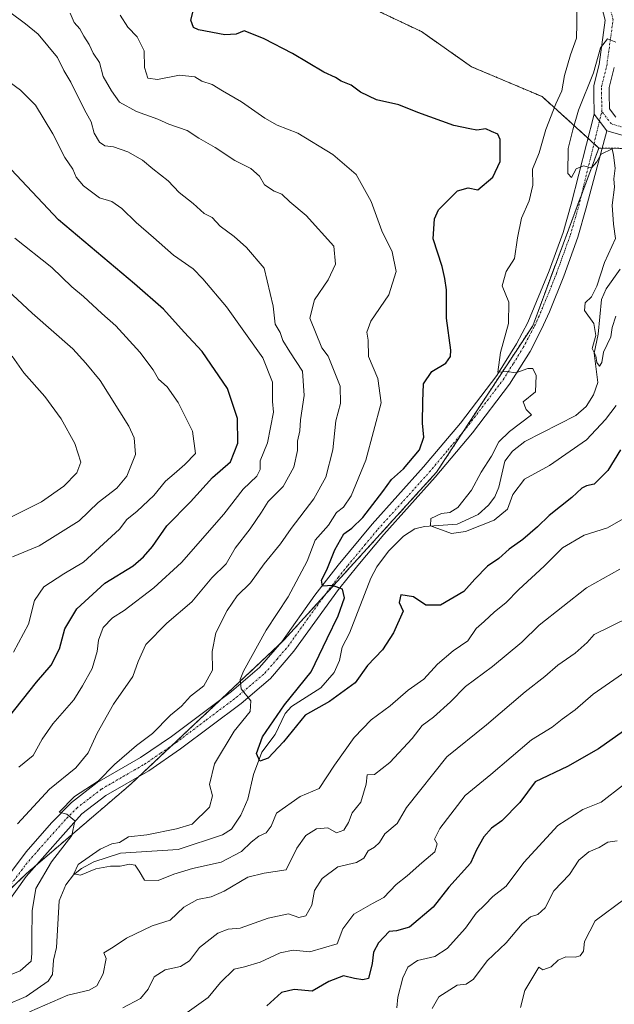
# Model space of a CAD drawing. Units: metres. Extents: x 562913 to 566350, y 4749541 to 4751886.
# Drawn here: x 564979 to 565133, y 4750255 to 4750510 of the extents above; entities that cross this region are included whole.
import ezdxf

# ---------------------------------------------------------------- set-up
doc = ezdxf.new("R2010")
doc.units = ezdxf.units.M
doc.header["$MEASUREMENT"] = 0
doc.linetypes.add('TRAZO_Y_PUNTO', pattern=[1, 0.5, -0.25, 0, -0.25])
doc.linetypes.add('TRAZOS', pattern=[0.75, 0.5, -0.25])
for name, color, linetype, lineweight in [('Arbolado forestal', 92, 'TRAZOS', 0), ('Arbolado forestal CxS', 92, 'Continuous', 0), ('Camino', 19, 'Continuous', 0), ('Camino Cxs', 19, 'Continuous', 0), ('Camino eje', 39, 'TRAZO_Y_PUNTO', 13), ('Corriente natural lineal', 142, 'Continuous', 13), ('Curva de nivel maestra', 36, 'Continuous', 30), ('Curva de nivel normal', 36, 'Continuous', 0), ('Pista no pavimentada', 254, 'Continuous', 13), ('Pista no pavimentada Cxs', 254, 'Continuous', 0), ('Pista pavimentada eje', 135, 'TRAZO_Y_PUNTO', 0)]:
    doc.layers.add(name, color=color, linetype=linetype, lineweight=lineweight)

# ---------------------------------------------------------------- blocks, each defined once
blk = doc.blocks.new('*U150')
at = {"layer": 'Arbolado forestal CxS', "color": 92, "linetype": 'Continuous', "lineweight": 0}
blk.add_polyline3d([(565071.41, 4750512.12, 570.5), (565082.95, 4750506.65, 571.45), (565095.91, 4750497.56, 572.93), (565114.1, 4750489.87, 571.78), (565128.78, 4750476.58, 564.85), (565111.68, 4750430.65, 568.77), (565086.85, 4750392.85, 572.19), (565047.52, 4750349.57, 577.23), (565007.94, 4750312.33, 584.15), (564980.77, 4750289.06, 586.01), (564953.73, 4750262.68, 588.37), (564923.25, 4750260.89, 593.14), (564902.53, 4750257.25, 597.12), (564870.64, 4750263.14, 603.11), (564841.77, 4750279.18, 609.34), (564825.34, 4750287.9, 611.07)], dxfattribs=at)
blk = doc.blocks.new('*U214')
at = {"layer": 'Curva de nivel maestra', "color": 36, "linetype": 'Continuous', "lineweight": 30}
for points in [[(565141, 4750330.07, 600), (565128.67, 4750321.43, 600), (565120.67, 4750316.85, 600), (565112.33, 4750312.86, 600), (565108.33, 4750307.55, 600), (565103.67, 4750302.83, 600), (565101.03, 4750300.93, 600), (565099.08, 4750298.69, 600), (565097.19, 4750295.3, 600), (565095.62, 4750291.9, 600), (565090, 4750285.73, 600), (565086, 4750280.48, 600), (565079.88, 4750275.37, 600), (565076.54, 4750274.43, 600), (565074.64, 4750274.26, 600), (565071.88, 4750271.34, 600), (565070.53, 4750268.91, 600), (565070.25, 4750265.99, 600), (565069.27, 4750262.08, 600), (565067.83, 4750261.78, 600), (565065.69, 4750262.09, 600), (565062.8, 4750262.83, 600), (565059, 4750261.33, 600), (565054.77, 4750258.85, 600), (565050.07, 4750259.26, 600), (565046.81, 4750258.52, 600), (565043.03, 4750255.02, 600)], [(564976.28, 4750329.54, 600), (564983.58, 4750338.67, 600), (564987.35, 4750343, 600), (564989.51, 4750347.26, 600), (564990.84, 4750352.37, 600), (564994, 4750357.56, 600), (565001.16, 4750364.22, 600), (565008.54, 4750368.64, 600), (565011.2, 4750371, 600), (565013.52, 4750373.67, 600), (565017.2, 4750379, 600), (565023.31, 4750385.21, 600), (565028.96, 4750391.52, 600), (565033.63, 4750395.55, 600), (565035.57, 4750400.33, 600), (565035.44, 4750406.71, 600), (565032.84, 4750414.5, 600), (565026.34, 4750424, 600), (565021.64, 4750428.98, 600), (565016.3, 4750434.97, 600), (565008.84, 4750441.52, 600), (564989.26, 4750457.99, 600), (564976.97, 4750471.07, 600)]]:
    blk.add_polyline3d(points, dxfattribs=at)

msp = doc.modelspace()

# ---------------------------------------------------------------- linework, layer by layer
at = {"layer": 'Arbolado forestal', "color": 92, "linetype": 'TRAZOS', "lineweight": 0}
for points in [[(565008.64, 4750561.87, 571.8), (565009.75, 4750560.59, 571.82), (565017.13, 4750552.1, 572.4), (565017.39, 4750551.68, 572.4), (565021.44, 4750545.06, 572.3), (565024.44, 4750540.14, 572.19), (565033.8, 4750529.85, 571), (565037.73, 4750525.52, 570.96), (565054.21, 4750514.3, 571.44), (565071.41, 4750512.12, 570.5), (565082.95, 4750506.65, 571.45), (565095.91, 4750497.56, 572.93), (565114.1, 4750489.87, 571.79), (565125.97, 4750479.13, 564.81), (565127.51, 4750477.73, 564.8), (565128.78, 4750476.59, 564.85)], [(565128.78, 4750476.59, 564.85), (565129.64, 4750476.57, 564.85), (565136.28, 4750476.46, 561.8), (565137.1, 4750476.44, 561.96), (565149.58, 4750476.23, 564.83), (565158.27, 4750476.08, 565.33), (565164.88, 4750475.97, 565.86), (565197.03, 4750487.45, 569.89), (565208.24, 4750487.68, 571.29), (565216.08, 4750487.85, 572.38), (565229.47, 4750487.1, 573.88), (565229.47, 4750499.65, 571.2), (565231.91, 4750511, 568.89), (565235.15, 4750515.69, 568.29), (565236.69, 4750517.91, 567.85), (565238.24, 4750520.15, 567.51), (565239.2, 4750521.54, 567.32), (565239.21, 4750521.81, 567.28), (565239.73, 4750534.82, 564.53)], [(565128.78, 4750476.59, 564.85), (565124.33, 4750464.62, 565.38), (565111.68, 4750430.65, 568.77), (565093.62, 4750403.17, 571.32), (565086.85, 4750392.85, 572.19), (565057.89, 4750360.99, 575.48), (565047.52, 4750349.57, 577.23), (565046.51, 4750348.62, 577.19), (565031.25, 4750334.26, 581.44), (565018.46, 4750322.23, 583.02), (565010.07, 4750314.34, 584.05), (565007.94, 4750312.33, 584.15), (564983.45, 4750291.36, 585.42), (564980.77, 4750289.06, 586.01), (564973.97, 4750282.42, 586.5)]]:
    msp.add_polyline3d(points, dxfattribs=at)
at = {"layer": 'Arbolado forestal CxS', "color": 92, "linetype": 'Continuous', "lineweight": 0}
for points in [[(565164.88, 4750475.97, 565.86), (565128.78, 4750476.58, 564.85), (565114.1, 4750489.87, 571.78), (565095.91, 4750497.56, 572.93), (565082.95, 4750506.65, 571.45), (565071.41, 4750512.12, 570.5), (565054.21, 4750514.3, 571.44), (565037.73, 4750525.52, 570.96), (565024.44, 4750540.14, 572.19), (565017.13, 4750552.1, 572.4), (565008.64, 4750561.87, 571.8), (565017.73, 4750583.4, 565.71), (565036.66, 4750596.8, 562.22), (565044.24, 4750598, 560.96), (565055.01, 4750599.7, 556.56), (565066.15, 4750601.46, 554.47), (565095.7, 4750596.48, 553.24), (565106.22, 4750598.44, 553.07), (565132.09, 4750603.27, 553.77), (565158.67, 4750591.3, 555.05)], [(564825.34, 4750287.9, 611.07), (564841.77, 4750279.18, 609.34), (564870.64, 4750263.14, 603.11), (564902.53, 4750257.25, 597.12), (564923.25, 4750260.89, 593.14), (564953.73, 4750262.68, 588.37), (564980.77, 4750289.06, 586.01), (565007.94, 4750312.33, 584.15), (565047.52, 4750349.57, 577.23), (565086.85, 4750392.85, 572.19), (565111.68, 4750430.65, 568.77), (565128.78, 4750476.58, 564.85), (565128.78, 4750476.58, 564.85), (565164.88, 4750475.97, 565.86)]]:
    msp.add_polyline3d(points, dxfattribs=at)
at = {"layer": 'Camino', "color": 19, "linetype": 'Continuous', "lineweight": 0}
for points in [[(564967.8, 4750277.4, 587.02), (564980.85, 4750294.8, 586.23), (564987.38, 4750302.33, 585.24), (564992.56, 4750307.58, 585.25), (564999.23, 4750312.68, 585.41), (565010.4, 4750319.14, 584.08), (565018.44, 4750324.63, 583.21), (565033.88, 4750336.24, 581.19), (565041.14, 4750342.4, 578.79), (565046.9, 4750349.07, 577.23), (565055.43, 4750361.06, 575.99), (565061.42, 4750368.81, 574.61), (565070.2, 4750379.41, 573.76), (565083.52, 4750394.21, 572.78), (565093.01, 4750405.54, 571.55), (565102.4, 4750417.85, 570.18), (565107.53, 4750426.05, 569.24), (565110.39, 4750431.51, 568.78), (565115.95, 4750444.89, 567.31), (565119.52, 4750454.77, 566.39), (565121.65, 4750462.06, 565.55), (565127.53, 4750485.31, 564.56)], [(565130.83, 4750481.05, 564.63), (565127.53, 4750485.31, 564.56)], [(565130.83, 4750481.05, 564.63), (565125.53, 4750461.12, 565.69), (565123.31, 4750453.53, 566.53), (565119.68, 4750443.48, 567.51), (565116.04, 4750434.27, 568.23), (565113.97, 4750429.76, 568.93), (565110.99, 4750424.06, 569.47), (565105.68, 4750415.58, 570.26), (565096.13, 4750403.05, 571.31), (565086.53, 4750391.6, 572.2), (565073.21, 4750376.8, 573.06), (565066.49, 4750368.74, 574.16), (565061.52, 4750362.52, 575.02), (565050.03, 4750346.6, 577.19), (565043.96, 4750339.56, 578.4), (565036.37, 4750333.12, 580.46), (565020.76, 4750321.39, 582.87), (565012.53, 4750315.76, 583.67), (565001.45, 4750309.36, 584.69), (564995.29, 4750304.64, 584.94), (564980.84, 4750288.42, 586), (564972.09, 4750276.24, 586.74)]]:
    msp.add_polyline3d(points, dxfattribs=at)
at = {"layer": 'Camino Cxs', "color": 19, "linetype": 'Continuous', "lineweight": 0}
msp.add_polyline3d([(564967.8, 4750277.4, 587.02), (564980.85, 4750294.8, 586.23), (564987.38, 4750302.33, 585.24), (564992.56, 4750307.58, 585.25), (564999.23, 4750312.68, 585.41), (565010.4, 4750319.14, 584.08), (565018.44, 4750324.63, 583.21), (565033.88, 4750336.24, 581.19), (565041.14, 4750342.4, 578.79), (565046.9, 4750349.07, 577.23), (565055.43, 4750361.06, 575.99), (565061.42, 4750368.81, 574.61), (565070.2, 4750379.41, 573.76), (565083.52, 4750394.21, 572.78), (565093.01, 4750405.54, 571.55), (565102.4, 4750417.85, 570.18), (565107.53, 4750426.05, 569.24), (565110.39, 4750431.51, 568.78), (565115.95, 4750444.89, 567.31), (565119.52, 4750454.77, 566.39), (565121.65, 4750462.06, 565.55), (565127.53, 4750485.31, 564.56), (565130.83, 4750481.05, 564.63), (565130.83, 4750481.05, 564.63), (565125.53, 4750461.12, 565.69), (565123.31, 4750453.53, 566.53), (565119.68, 4750443.48, 567.51), (565116.04, 4750434.27, 568.23), (565113.97, 4750429.76, 568.93), (565110.99, 4750424.06, 569.47), (565105.68, 4750415.58, 570.26), (565096.13, 4750403.05, 571.31), (565086.53, 4750391.6, 572.2), (565073.21, 4750376.8, 573.06), (565066.49, 4750368.74, 574.16), (565061.52, 4750362.52, 575.02), (565050.03, 4750346.6, 577.19), (565043.96, 4750339.56, 578.4), (565036.37, 4750333.12, 580.46), (565020.76, 4750321.39, 582.87), (565012.53, 4750315.76, 583.67), (565001.45, 4750309.36, 584.69), (564995.29, 4750304.64, 584.94), (564980.84, 4750288.42, 586), (564972.09, 4750276.24, 586.74)], dxfattribs=at)
at = {"layer": 'Camino eje', "color": 39, "linetype": 'TRAZO_Y_PUNTO', "lineweight": 13}
msp.add_polyline3d([(564974.32, 4750282.91, 586.48), (564980.85, 4750291.61, 586.04), (564984.11, 4750295.38, 585.63), (564991.34, 4750303.49, 585.05), (564993.93, 4750306.11, 585.05), (564997.26, 4750308.66, 584.78), (565000.34, 4750311.02, 584.88), (565005.93, 4750314.25, 584.4), (565011.47, 4750317.45, 583.74), (565015.58, 4750320.27, 583.46), (565019.6, 4750323.01, 582.9), (565027.32, 4750328.82, 582), (565035.13, 4750334.68, 580.61), (565042.55, 4750340.98, 578.62), (565045.59, 4750344.5, 578.01), (565048.47, 4750347.84, 577.18), (565052.73, 4750353.83, 576.34), (565058.48, 4750361.79, 575.37), (565061.47, 4750365.67, 574.77), (565063.96, 4750368.78, 574.35), (565068.35, 4750374.08, 573.8), (565071.71, 4750378.11, 573.38), (565085.03, 4750392.91, 572.37), (565089.77, 4750398.57, 571.88), (565094.57, 4750404.3, 571.31), (565099.27, 4750410.45, 570.83), (565104.04, 4750416.72, 570.21), (565106.7, 4750420.96, 569.77), (565109.26, 4750425.06, 569.36), (565110.75, 4750427.91, 569.04), (565112.18, 4750430.64, 568.77), (565113.22, 4750432.89, 568.49), (565116, 4750439.58, 567.81), (565117.82, 4750444.19, 567.36), (565121.42, 4750454.15, 566.31), (565123.59, 4750461.59, 565.62), (565129.53, 4750486.01, 564.56)], dxfattribs=at)
at = {"layer": 'Corriente natural lineal', "color": 142, "linetype": 'Continuous', "lineweight": 13}
msp.add_polyline3d([(564975.6, 4750255.22, 583.61), (564980.9, 4750257.43, 583.2), (564986.53, 4750261.41, 582.59), (564987.68, 4750263.12, 582.44), (564987.92, 4750266.81, 582.47), (564988.67, 4750270.13, 582.23), (564989.4, 4750282.2, 581.34), (564991.13, 4750286.32, 580.68), (564993.08, 4750288.9, 580.49), (564995.14, 4750290.55, 580.51), (564998.33, 4750292.2, 579.88), (565005.21, 4750294.45, 579.12), (565020.17, 4750295.42, 578.23), (565031.58, 4750299.18, 576.94), (565033.93, 4750300.7, 577.19), (565036.28, 4750304.31, 576.35), (565038.11, 4750308.39, 576.45), (565039.6, 4750314.76, 575.87), (565041.71, 4750320.59, 575.08), (565045.15, 4750325.15, 574.84), (565047.76, 4750330.56, 574.97), (565049.41, 4750332.37, 574.7), (565056.95, 4750337.15, 573.77), (565060.44, 4750341.16, 573.43), (565061.79, 4750344.19, 572.96), (565062.5, 4750347.66, 572.99), (565064.35, 4750351.29, 573.1), (565069.88, 4750365.52, 572.68), (565071.47, 4750368.42, 571.92), (565074.46, 4750372.42, 572.29), (565078.31, 4750376.3, 571.82), (565081.28, 4750378.24, 570.73), (565083.73, 4750378.81, 570.36), (565092.17, 4750379.46, 569.73), (565097.61, 4750381.94, 569.73), (565100.29, 4750384.35, 569.05), (565101.91, 4750386.48, 569.04), (565102.92, 4750388.96, 569.13), (565104.48, 4750395.7, 568.75), (565106.43, 4750398.29, 567.96), (565109.68, 4750400.8, 568.37), (565122.86, 4750407.49, 566.65), (565125.52, 4750409.79, 566.23), (565127.4, 4750412.81, 566.11), (565128.5, 4750416.05, 566.11), (565127.59, 4750423.57, 564.87), (565128.59, 4750428.48, 566.15), (565129.42, 4750437.48, 564.05), (565130.65, 4750440.2, 563.75), (565134.29, 4750445.29, 563.45)], dxfattribs=at)
at = {"layer": 'Curva de nivel maestra', "color": 36, "linetype": 'Continuous', "lineweight": 30}
msp.add_polyline3d([(565134.34, 4750398.67, 575), (565131.05, 4750393.33, 575), (565127.56, 4750389.75, 575), (565125.61, 4750389.34, 575), (565124.36, 4750388.75, 575), (565121.82, 4750386.33, 575), (565115.94, 4750381.67, 575), (565112.89, 4750378.71, 575), (565109.13, 4750375.51, 575), (565105.62, 4750372.95, 575), (565102.93, 4750370.61, 575), (565100, 4750368.57, 575), (565096.78, 4750365.23, 575), (565093.9, 4750362.02, 575), (565087.86, 4750358.48, 575), (565084.11, 4750358.54, 575), (565080.86, 4750360.66, 575), (565077.66, 4750361.19, 575), (565077.24, 4750359.23, 575), (565078.19, 4750357, 575), (565075.77, 4750351.33, 575), (565072.89, 4750347, 575), (565069.01, 4750342.95, 575), (565065.87, 4750338.47, 575), (565059.17, 4750333.68, 575), (565052.96, 4750330.13, 575), (565047.33, 4750323.21, 575), (565043.33, 4750319.02, 575), (565041.18, 4750318.22, 575), (565040.37, 4750320.24, 575), (565041.9, 4750324.5, 575), (565047.58, 4750332.75, 575), (565054.46, 4750341.29, 575), (565058.64, 4750349.94, 575), (565061.47, 4750355.73, 575), (565063.07, 4750360.39, 575), (565062.58, 4750362.63, 575), (565060.01, 4750363.63, 575), (565057.4, 4750363.4, 575), (565057.18, 4750364.97, 575), (565058.48, 4750367.67, 575), (565060.56, 4750372.78, 575), (565062.92, 4750376.98, 575), (565065, 4750378.41, 575), (565067.83, 4750381.19, 575), (565072.94, 4750387.83, 575), (565075.21, 4750391, 575), (565078.36, 4750393.7, 575), (565082.46, 4750398.62, 575), (565083.6, 4750401.94, 575), (565083.22, 4750405.56, 575), (565083.33, 4750411.14, 575), (565083.46, 4750415.68, 575), (565085.64, 4750418.82, 575), (565089.29, 4750421, 575), (565090.48, 4750422.73, 575), (565090.52, 4750424.33, 575), (565089.46, 4750432.67, 575), (565089.42, 4750439.96, 575), (565088.95, 4750442.85, 575), (565088.28, 4750445.99, 575), (565086.02, 4750453.11, 575), (565086.36, 4750458.26, 575), (565087.39, 4750460.59, 575), (565092.26, 4750465.52, 575), (565095, 4750466.29, 575), (565097.48, 4750465.82, 575), (565101.38, 4750469.07, 575), (565103.25, 4750473.1, 575), (565103.26, 4750475.59, 575), (565103.28, 4750478.82, 575), (565102.69, 4750480.19, 575), (565101, 4750480.87, 575), (565099.56, 4750481.53, 575), (565097.25, 4750481.16, 575), (565095.41, 4750481.5, 575), (565091.32, 4750482.42, 575), (565081.99, 4750485.77, 575), (565077.07, 4750487.74, 575), (565071.32, 4750489.01, 575), (565067.21, 4750490.98, 575), (565064.81, 4750492.84, 575), (565062.21, 4750493.88, 575), (565060.74, 4750494.77, 575), (565057.72, 4750496.15, 575), (565049.67, 4750501.02, 575), (565042.32, 4750504.81, 575), (565039.11, 4750506.08, 575), (565037.19, 4750506.81, 575), (565035.13, 4750505.95, 575), (565032.14, 4750505.77, 575), (565025.38, 4750507.06, 575), (565024.05, 4750507.68, 575), (565023.44, 4750509.61, 575), (565024.64, 4750514.32, 575)], dxfattribs=at)
at = {"layer": 'Curva de nivel normal', "color": 36, "linetype": 'Continuous', "lineweight": 0}
for points in [[(564978.63, 4750302.01, 590), (564986.93, 4750311, 590), (564993.72, 4750316.51, 590), (564996.93, 4750320.38, 590), (564999.21, 4750325.5, 590), (565003.39, 4750332.95, 590), (565008.46, 4750340.09, 590), (565009.84, 4750343.93, 590), (565011.77, 4750348.33, 590), (565017.16, 4750353.9, 590), (565023.66, 4750359.41, 590), (565028.83, 4750365.59, 590), (565032.56, 4750369.23, 590), (565034.89, 4750373.22, 590), (565038.74, 4750378.2, 590), (565041.66, 4750382.55, 590), (565043.37, 4750385.33, 590), (565047.28, 4750389.2, 590), (565049.96, 4750394.14, 590), (565050.97, 4750398.48, 590), (565050.95, 4750400.91, 590), (565051.56, 4750403.56, 590), (565051.7, 4750406.37, 590), (565052.63, 4750412.63, 590), (565052.27, 4750418.94, 590), (565048.97, 4750423.98, 590), (565047.17, 4750426.91, 590), (565046.44, 4750428.96, 590), (565045.14, 4750431.06, 590), (565044.63, 4750435.77, 590), (565042.36, 4750445.56, 590), (565037.74, 4750450.85, 590), (565034.59, 4750453.71, 590), (565030.98, 4750456.42, 590), (565028.93, 4750458.63, 590), (565026.88, 4750459.69, 590), (565024.01, 4750462.22, 590), (565020.37, 4750465.06, 590), (565017.54, 4750468.12, 590), (565013.57, 4750471.2, 590), (565010.91, 4750473.44, 590), (565007.09, 4750475.62, 590), (565003.45, 4750476.92, 590), (565001.16, 4750477.16, 590), (564999.78, 4750478.11, 590), (564998.44, 4750480.44, 590), (564997.64, 4750483.38, 590), (564995.97, 4750486.46, 590), (564992.4, 4750493.57, 590), (564990.6, 4750496.61, 590), (564988.97, 4750499.93, 590), (564983.96, 4750505.98, 590), (564980.7, 4750508.62, 590), (564976.67, 4750511.65, 590)], [(564977, 4750263.15, 585), (564979.33, 4750264.07, 585), (564982.14, 4750266.58, 585), (564982.36, 4750268.52, 585), (564982.32, 4750272.32, 585), (564982.42, 4750279.55, 585), (564983.38, 4750285.34, 585), (564987.44, 4750292.19, 585), (564992.68, 4750299.06, 585), (564993.44, 4750302.8, 585), (564991.37, 4750304.5, 585), (564989.43, 4750305.08, 585), (564993.37, 4750309.14, 585), (564999.47, 4750313.08, 585), (565003.71, 4750317.33, 585), (565009.38, 4750322.26, 585), (565013.46, 4750325.36, 585), (565018.13, 4750330.12, 585), (565020.95, 4750332.47, 585), (565023.33, 4750335.05, 585), (565026.76, 4750337.7, 585), (565028.98, 4750341.71, 585), (565028.95, 4750346.54, 585), (565029.89, 4750351.4, 585), (565032.74, 4750357.13, 585), (565035.33, 4750360.91, 585), (565038.82, 4750364.3, 585), (565042.33, 4750369.16, 585), (565046.59, 4750374.33, 585), (565049.32, 4750378.33, 585), (565055.19, 4750386, 585), (565058.3, 4750391.57, 585), (565060.08, 4750398.6, 585), (565060.82, 4750406.13, 585), (565062.08, 4750410.59, 585), (565061.94, 4750415.04, 585), (565058.83, 4750422.83, 585), (565057.26, 4750424.99, 585), (565054.16, 4750432.67, 585), (565055.31, 4750437.33, 585), (565058.9, 4750442.56, 585), (565060.78, 4750446.61, 585), (565060.33, 4750451.22, 585), (565053.2, 4750459.15, 585), (565048.99, 4750462.67, 585), (565046.92, 4750464.7, 585), (565044.9, 4750465.4, 585), (565042.38, 4750467.08, 585), (565041.12, 4750469.29, 585), (565038.93, 4750471.27, 585), (565034.78, 4750473.36, 585), (565029.67, 4750476.69, 585), (565025.45, 4750479.14, 585), (565022.42, 4750481.12, 585), (565017.75, 4750482.75, 585), (565014.89, 4750484.06, 585), (565009.38, 4750486.04, 585), (565004.96, 4750488.46, 585), (565002.9, 4750491.35, 585), (565000.76, 4750495.03, 585), (564999.78, 4750498.67, 585), (564998.14, 4750501.06, 585), (564997.12, 4750503.31, 585), (564995.74, 4750505.48, 585), (564994.74, 4750507.35, 585), (564993.24, 4750509.02, 585), (564992.24, 4750511.39, 585)], [(565136.84, 4750381.86, 580), (565130.98, 4750378.51, 580), (565124.93, 4750376.62, 580), (565119.4, 4750373.29, 580), (565114.66, 4750368.55, 580), (565108.07, 4750362.57, 580), (565104.76, 4750359.14, 580), (565101.81, 4750356.83, 580), (565099.12, 4750354.31, 580), (565097.06, 4750352.5, 580), (565094.95, 4750349.33, 580), (565091.17, 4750346.73, 580), (565087.14, 4750343.24, 580), (565083.54, 4750339.39, 580), (565079.5, 4750336.54, 580), (565074.88, 4750332.51, 580), (565069.93, 4750328.88, 580), (565065.57, 4750324.33, 580), (565060.53, 4750317.19, 580), (565056.51, 4750311.17, 580), (565051.67, 4750309.09, 580), (565045.53, 4750304.8, 580), (565044.11, 4750301.48, 580), (565042.86, 4750299.76, 580), (565041, 4750298.87, 580), (565039, 4750297.33, 580), (565036.48, 4750294.86, 580), (565031.26, 4750292.16, 580), (565023.82, 4750290.49, 580), (565019, 4750289.04, 580), (565014.99, 4750287.38, 580), (565011.46, 4750287.47, 580), (565010.06, 4750289.83, 580), (565009, 4750291.4, 580), (565007.58, 4750291.66, 580), (565005.14, 4750291.12, 580), (565002.67, 4750291.14, 580), (564998.89, 4750290.41, 580), (564994.89, 4750288.82, 580), (564993.22, 4750289.16, 580), (564994.33, 4750291.58, 580), (565000, 4750295.54, 580), (565003, 4750296.9, 580), (565005, 4750297.26, 580), (565007.33, 4750298.65, 580), (565012, 4750299.18, 580), (565019.67, 4750300.71, 580), (565023.72, 4750301.98, 580), (565028.25, 4750306.36, 580), (565029, 4750309.28, 580), (565028.2, 4750312.2, 580), (565029.51, 4750317.52, 580), (565034.6, 4750325.99, 580), (565038.68, 4750331.02, 580), (565038.91, 4750333.79, 580), (565036.37, 4750336.89, 580), (565036.13, 4750339.36, 580), (565036.96, 4750341.5, 580), (565042.81, 4750352.08, 580), (565048.52, 4750360.65, 580), (565053.45, 4750369.84, 580), (565055.5, 4750375.34, 580), (565058.96, 4750379.17, 580), (565060.98, 4750382.46, 580), (565062.84, 4750383.82, 580), (565064.84, 4750386.79, 580), (565068.6, 4750396, 580), (565072.51, 4750410.77, 580), (565071.71, 4750417.03, 580), (565069.29, 4750422.75, 580), (565069.19, 4750426.99, 580), (565068.82, 4750429.06, 580), (565069.9, 4750431.9, 580), (565074.51, 4750438.63, 580), (565076.45, 4750444.73, 580), (565075.4, 4750449.74, 580), (565072.74, 4750455.2, 580), (565069.95, 4750462.79, 580), (565066.09, 4750469.72, 580), (565060.04, 4750474.9, 580), (565051, 4750480.45, 580), (565045.7, 4750482.47, 580), (565042.47, 4750484.25, 580), (565036.52, 4750488.47, 580), (565031.56, 4750491.33, 580), (565028.92, 4750492.99, 580), (565026.21, 4750493.88, 580), (565024.46, 4750494.95, 580), (565020.48, 4750495.43, 580), (565014.79, 4750494.28, 580), (565012.3, 4750494.61, 580), (565011.42, 4750497.35, 580), (565011.39, 4750501.7, 580), (565009.56, 4750505.3, 580), (565007.14, 4750507.76, 580), (565005.19, 4750510.9, 580)], [(565123.05, 4750511.66, 570), (565123.12, 4750508.64, 570), (565122.98, 4750504.99, 570), (565121.46, 4750500.67, 570), (565119.88, 4750495.33, 570), (565119.17, 4750491.33, 570), (565117.65, 4750488, 570), (565115.06, 4750481.33, 570), (565113.35, 4750475.36, 570), (565111.61, 4750471.09, 570), (565111.72, 4750467.02, 570), (565110.78, 4750462.92, 570), (565108.79, 4750458.45, 570), (565107.72, 4750453.38, 570), (565106.98, 4750448.03, 570), (565104.84, 4750444.73, 570), (565103.78, 4750441, 570), (565105.52, 4750436.8, 570), (565105.46, 4750431.22, 570), (565103.4, 4750423.8, 570), (565102.72, 4750418.68, 570), (565105.04, 4750418.88, 570), (565107.36, 4750418.56, 570), (565110.45, 4750419.68, 570), (565111.75, 4750419.6, 570), (565112.61, 4750417.87, 570), (565112.4, 4750413.6, 570), (565109.22, 4750411, 570), (565109.98, 4750409.02, 570), (565111.38, 4750407.63, 570), (565105.67, 4750403.35, 570), (565102.94, 4750400.67, 570), (565101.05, 4750397, 570), (565098.38, 4750392.89, 570), (565095.9, 4750388.24, 570), (565092.34, 4750383.78, 570), (565090.25, 4750382.44, 570), (565088.16, 4750382.2, 570), (565085.39, 4750380.87, 570), (565085.31, 4750379.02, 570), (565090.68, 4750377.01, 570), (565094.29, 4750377.55, 570), (565101.74, 4750380.45, 570), (565105.16, 4750383.28, 570), (565106.52, 4750387.07, 570), (565109.53, 4750391.05, 570), (565116, 4750394.61, 570), (565125.61, 4750401.24, 570), (565130.44, 4750406.48, 570), (565133.22, 4750410.12, 570)], [(565133.17, 4750433.17, 565), (565132.22, 4750430.24, 565), (565131.82, 4750427.82, 565), (565129.94, 4750423.82, 565), (565129.55, 4750421.21, 565), (565128.97, 4750420.25, 565), (565128.27, 4750421.15, 565), (565127.97, 4750422.9, 565), (565127.05, 4750424.83, 565), (565127.96, 4750428.12, 565), (565127.46, 4750431.22, 565), (565125.1, 4750434.6, 565), (565125.23, 4750436.58, 565), (565126.86, 4750438.17, 565), (565128.24, 4750440.94, 565), (565130.24, 4750447.03, 565), (565133.05, 4750453.25, 565), (565132.54, 4750456.88, 565), (565132.19, 4750461.86, 565), (565132.77, 4750466.44, 565), (565132.63, 4750468.63, 565), (565132.95, 4750471.4, 565), (565132.57, 4750474.72, 565), (565132.2, 4750476.37, 565), (565129.4, 4750475.01, 565), (565128.22, 4750472.98, 565), (565126.9, 4750471.46, 565), (565124.83, 4750471.96, 565), (565122.9, 4750471.18, 565), (565121.68, 4750469, 565), (565120.77, 4750469.96, 565), (565120.83, 4750476.47, 565), (565122.01, 4750481.28, 565), (565123.48, 4750486.33, 565), (565127.39, 4750496.02, 565), (565129.2, 4750502.48, 565), (565131, 4750504.78, 565), (565133.14, 4750503.93, 565)], [(564976.45, 4750493.65, 595), (564979.44, 4750491.48, 595), (564983.26, 4750487.62, 595), (564987.79, 4750480.28, 595), (564990.85, 4750474.11, 595), (564992.94, 4750471.15, 595), (564993.8, 4750469.06, 595), (564995.65, 4750466.77, 595), (564999.85, 4750463.7, 595), (565002.96, 4750462.75, 595), (565005.61, 4750460.94, 595), (565009.3, 4750457.3, 595), (565013.8, 4750453.46, 595), (565018.91, 4750448.91, 595), (565024.03, 4750445.37, 595), (565026.47, 4750442.8, 595), (565032.58, 4750435.58, 595), (565042.02, 4750422.36, 595), (565044.46, 4750416.12, 595), (565044.5, 4750411.15, 595), (565044.72, 4750408.32, 595), (565043.21, 4750400.44, 595), (565041.34, 4750395.76, 595), (565041.32, 4750393.55, 595), (565040.4, 4750391.81, 595), (565036.95, 4750388.51, 595), (565031.93, 4750382, 595), (565021, 4750369.52, 595), (565013.83, 4750363, 595), (565006.19, 4750357.14, 595), (565003.15, 4750355.27, 595), (565000.79, 4750352.78, 595), (564999.52, 4750349.52, 595), (564999.18, 4750346.58, 595), (564997.88, 4750342.19, 595), (564995.43, 4750337.69, 595), (564993.21, 4750334.04, 595), (564987.8, 4750327.88, 595), (564984.98, 4750323.88, 595), (564982.69, 4750319.66, 595), (564979.02, 4750316.7, 595)], [(564977.62, 4750346.38, 605), (564981.48, 4750353.6, 605), (564983.02, 4750359.73, 605), (564985.41, 4750363.27, 605), (564990.6, 4750366.6, 605), (564995.67, 4750369.64, 605), (565004.97, 4750378.11, 605), (565006.89, 4750380.65, 605), (565009.51, 4750382.75, 605), (565013.81, 4750386.87, 605), (565016.87, 4750390.58, 605), (565019.12, 4750392.4, 605), (565021.89, 4750394.84, 605), (565024.61, 4750397.67, 605), (565023.84, 4750403.46, 605), (565020.12, 4750410.88, 605), (565017.26, 4750414.92, 605), (565015.07, 4750416.9, 605), (565013.68, 4750419.3, 605), (565010.24, 4750423.82, 605), (565004.02, 4750430.62, 605), (565000.38, 4750433.87, 605), (564995.72, 4750438.24, 605), (564992.67, 4750440.74, 605), (564987.5, 4750445.68, 605), (564977.92, 4750453.26, 605)], [(564974.87, 4750441, 610), (564982.4, 4750433.92, 610), (564992.92, 4750424.74, 610), (564996.3, 4750420.99, 610), (565000.01, 4750416.52, 610), (565007.4, 4750404.75, 610), (565008.73, 4750401.75, 610), (565009.07, 4750397.47, 610), (565006.87, 4750391.8, 610), (565004.26, 4750388.73, 610), (564999.5, 4750385.02, 610), (564994.55, 4750380.28, 610), (564984.22, 4750373.81, 610), (564977.33, 4750371, 610)], [(564976.38, 4750381.01, 615), (564984.84, 4750385.22, 615), (564990.61, 4750389.29, 615), (564994, 4750392.73, 615), (564994.99, 4750395.48, 615), (564993.47, 4750400.25, 615), (564989.94, 4750406.67, 615), (564985.66, 4750412.43, 615), (564980.25, 4750418.52, 615), (564977.25, 4750422.84, 615)], [(565134.22, 4750367.81, 585), (565125.56, 4750363.02, 585), (565113.33, 4750353.33, 585), (565108.88, 4750348.92, 585), (565101.26, 4750342.67, 585), (565094.34, 4750337.48, 585), (565090.47, 4750333.59, 585), (565086.03, 4750329.59, 585), (565083.17, 4750327.45, 585), (565080.52, 4750324.11, 585), (565074.82, 4750317.86, 585), (565070.81, 4750314.77, 585), (565068.97, 4750314.67, 585), (565068.66, 4750312.33, 585), (565067.32, 4750307.67, 585), (565065.09, 4750304.87, 585), (565064.1, 4750302.35, 585), (565062.87, 4750300.37, 585), (565061, 4750299.74, 585), (565058.8, 4750301.04, 585), (565055.89, 4750300.77, 585), (565053.08, 4750299.01, 585), (565050.75, 4750295.73, 585), (565048.03, 4750290.19, 585), (565042.36, 4750289.32, 585), (565038.09, 4750288.28, 585), (565032, 4750284.68, 585), (565028.67, 4750283.19, 585), (565025.1, 4750282.47, 585), (565021.62, 4750280.52, 585), (565018.08, 4750277.14, 585), (565013.39, 4750275.69, 585), (565006.81, 4750272.49, 585), (565003.33, 4750270.17, 585), (565000.96, 4750268.71, 585), (565001.55, 4750267.24, 585), (565000.74, 4750263.3, 585), (564999.12, 4750260.23, 585), (564997.18, 4750259.09, 585), (564991.64, 4750257.81, 585), (564981.72, 4750253.47, 585)], [(565136.48, 4750355.3, 590), (565127.52, 4750350.92, 590), (565125.76, 4750348.87, 590), (565122.66, 4750346.14, 590), (565118.19, 4750343.04, 590), (565114.8, 4750340.09, 590), (565109.77, 4750336.15, 590), (565099.75, 4750327.59, 590), (565089.54, 4750319.37, 590), (565079.1, 4750306.3, 590), (565076.67, 4750302.14, 590), (565073.53, 4750299.48, 590), (565072.13, 4750297.25, 590), (565070.87, 4750296.01, 590), (565069.19, 4750295.06, 590), (565068.1, 4750293.22, 590), (565066.19, 4750292.06, 590), (565061.33, 4750290.92, 590), (565057.33, 4750287.96, 590), (565055.32, 4750284.79, 590), (565054.61, 4750281.08, 590), (565053.06, 4750278.26, 590), (565051.3, 4750277.83, 590), (565048.59, 4750278.84, 590), (565043.39, 4750277.67, 590), (565036.18, 4750275.06, 590), (565033, 4750274.82, 590), (565030.33, 4750273.78, 590), (565025.67, 4750270.08, 590), (565023.04, 4750266.66, 590), (565020.71, 4750265.24, 590), (565016.75, 4750264.3, 590), (565013.94, 4750262.57, 590), (565012.42, 4750259.31, 590), (565010.37, 4750256.91, 590), (565005.86, 4750254.56, 590)], [(565017.67, 4750249.89, 595), (565027.86, 4750257.17, 595), (565031.04, 4750261.04, 595), (565034.6, 4750264.48, 595), (565037.24, 4750265.12, 595), (565041.31, 4750266.36, 595), (565046.46, 4750268.76, 595), (565049.82, 4750269.41, 595), (565054.12, 4750268.96, 595), (565061.17, 4750271.06, 595), (565062.68, 4750274.94, 595), (565065.5, 4750278.71, 595), (565070.33, 4750281.44, 595), (565073.27, 4750283, 595), (565076.41, 4750286.4, 595), (565079.27, 4750288.61, 595), (565083.02, 4750291.94, 595), (565086.45, 4750294.85, 595), (565086.99, 4750296.86, 595), (565086.33, 4750298.1, 595), (565087.68, 4750300.86, 595), (565094.24, 4750309.33, 595), (565100.83, 4750314.78, 595), (565111.37, 4750323.75, 595), (565116.67, 4750327.01, 595), (565119.26, 4750329.05, 595), (565122.69, 4750331.49, 595), (565127.26, 4750335.54, 595), (565132.67, 4750339.2, 595), (565137.67, 4750342.72, 595)], [(565135.16, 4750312.09, 605), (565129.33, 4750307.68, 605), (565124.67, 4750305.77, 605), (565118.17, 4750301.65, 605), (565109.35, 4750292.09, 605), (565104.84, 4750285.96, 605), (565101.41, 4750283.24, 605), (565099.32, 4750281.1, 605), (565097.08, 4750278.99, 605), (565094.32, 4750275.14, 605), (565089.63, 4750269.88, 605), (565086.37, 4750267.76, 605), (565081.89, 4750266.77, 605), (565079.46, 4750265, 605), (565078.14, 4750262.26, 605), (565076.83, 4750257.29, 605), (565076.59, 4750254.53, 605)], [(565085.76, 4750254.33, 610), (565087.46, 4750257.37, 610), (565092.17, 4750260.4, 610), (565094.48, 4750260.67, 610), (565096.4, 4750261.91, 610), (565099.9, 4750266.67, 610), (565104.84, 4750271.35, 610), (565108.99, 4750276.2, 610), (565111.08, 4750278.02, 610), (565113, 4750278.59, 610), (565114.91, 4750280.33, 610), (565117.12, 4750284.77, 610), (565121.16, 4750289, 610), (565123.57, 4750292.67, 610), (565126.16, 4750294.79, 610), (565128.86, 4750295.94, 610), (565131.08, 4750297.31, 610), (565133.51, 4750297.62, 610)], [(565135.43, 4750282.67, 615), (565127.8, 4750277, 615), (565125.08, 4750271.67, 615), (565124.81, 4750269.14, 615), (565123.91, 4750267.97, 615), (565122.64, 4750267.59, 615), (565120.2, 4750267.73, 615), (565118.28, 4750266.83, 615), (565116.46, 4750265.15, 615), (565114.27, 4750264.33, 615), (565113.3, 4750265.01, 615), (565109.61, 4750258.96, 615), (565108.55, 4750254.63, 615)]]:
    msp.add_polyline3d(points, dxfattribs=at)
at = {"layer": 'Pista no pavimentada', "color": 254, "linetype": 'Continuous', "lineweight": 13}
for points in [[(565127.53, 4750485.31, 564.56), (565127.47, 4750490.5, 564.76), (565127.47, 4750492.74, 565.1), (565128.83, 4750498.17, 565.92), (565130.41, 4750509.57, 565.99), (565127.63, 4750520.07, 566.19)], [(565132.76, 4750497.41, 564.61), (565131.47, 4750492.25, 564.66), (565131.47, 4750490.52, 564.64), (565131.52, 4750486.7, 564.6), (565133.19, 4750484.53, 564.5)], [(565130.83, 4750481.05, 564.63), (565127.53, 4750485.31, 564.56)], [(565137.82, 4750479.05, 562.63), (565130.83, 4750481.05, 564.63)]]:
    msp.add_polyline3d(points, dxfattribs=at)
at = {"layer": 'Pista no pavimentada Cxs', "color": 254, "linetype": 'Continuous', "lineweight": 0}
for points in [[(565137.82, 4750479.05, 562.63), (565130.83, 4750481.05, 564.63), (565127.53, 4750485.31, 564.56), (565127.47, 4750490.5, 564.76), (565127.47, 4750492.74, 565.1), (565128.83, 4750498.17, 565.92), (565130.41, 4750509.57, 565.99), (565127.63, 4750520.07, 566.19)], [(565132.76, 4750497.41, 564.61), (565131.47, 4750492.25, 564.66), (565131.47, 4750490.52, 564.64), (565131.52, 4750486.7, 564.6), (565133.19, 4750484.53, 564.5)]]:
    msp.add_polyline3d(points, dxfattribs=at)
at = {"layer": 'Pista pavimentada eje', "color": 135, "linetype": 'TRAZO_Y_PUNTO', "lineweight": 0}
for points in [[(565129.53, 4750486.01, 564.56), (565129.47, 4750490.51, 564.7), (565129.47, 4750492.5, 564.86), (565130.8, 4750497.79, 564.99), (565132.45, 4750509.7, 565.26), (565129.47, 4750520.94, 566.07), (565123.52, 4750529.21, 566.64), (565113.6, 4750533.51, 567.2), (565090.45, 4750531.85, 567.99), (565069.61, 4750528.22, 569), (565046.13, 4750526.56, 570.03), (565037.53, 4750528.88, 570.65), (565026.62, 4750540.12, 571.82), (565012.39, 4750553.68, 572.28), (565002.8, 4750566.58, 572.22), (564999.83, 4750571.54, 573.39), (564998.17, 4750589.73, 573.78), (564996.63, 4750601.36, 573.37), (564991.89, 4750607.5, 573.62), (564976.6, 4750618.92, 573.96), (564947.29, 4750630.35, 574.12)], [(565138.37, 4750480.98, 563.5), (565132.01, 4750482.79, 564.54), (565129.53, 4750486.01, 564.56)]]:
    msp.add_polyline3d(points, dxfattribs=at)

# ---------------------------------------------------------------- block references
at = {"layer": 'Arbolado forestal CxS', "color": 92, "linetype": 'Continuous', "lineweight": 0}
msp.add_blockref('*U150', (0, 0), dxfattribs=at)
at = {"layer": 'Curva de nivel maestra', "color": 36, "linetype": 'Continuous', "lineweight": 30}
msp.add_blockref('*U214', (0, 0), dxfattribs=at)

doc.saveas('drawing.dxf')
